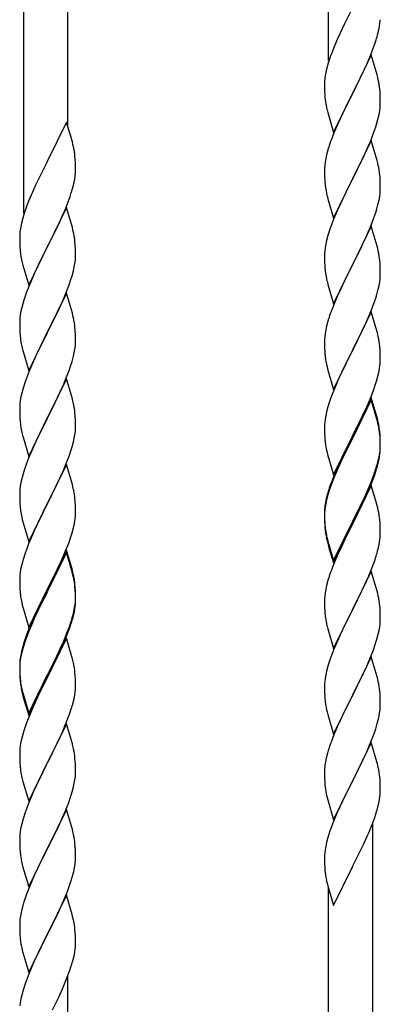
# Model space of a CAD drawing. Units: millimetres. Extents: x 0 to 8280, y 0 to 5795.
# Drawn here: x 1613 to 1751, y 4072 to 4450 of the extents above; entities that cross this region are included whole.
import ezdxf

# ---------------------------------------------------------------- set-up
doc = ezdxf.new("R2010")
doc.units = ezdxf.units.MM
doc.layers.add('YKK_A1', color=4, linetype='Continuous', lineweight=30)

msp = doc.modelspace()

# ---------------------------------------------------------------- linework, layer by layer
at = {"layer": 'YKK_A1'}
for p, q in [((1731.12, 4434.05), (1731.12, 4610.07)), ((1631.12, 4408.38), (1631.12, 4560)), ((1614.12, 4375.46), (1614.12, 4551.48)), ((1739.96, 4453.46), (1737.13, 4447.82)), ((1737.13, 4447.82), (1735.57, 4444.54)), ((1750.7, 4447.1), (1750.89, 4448.41)), ((1735.57, 4444.54), (1734.47, 4442.07)), ((1750.1, 4444.32), (1750.44, 4445.73)), ((1750.44, 4445.73), (1750.7, 4447.1)), ((1734.47, 4442.07), (1733, 4438.55)), ((1748.19, 4438.38), (1748.91, 4440.39)), ((1748.91, 4440.39), (1749.4, 4441.89)), ((1733, 4438.55), (1732.22, 4436.52)), ((1746.99, 4435.34), (1748.19, 4438.38)), ((1731.19, 4433.51), (1730.76, 4432.04)), ((1747.52, 4436.13), (1740.3, 4421.26)), ((1744.8, 4430.38), (1745.91, 4432.83)), ((1745.91, 4432.83), (1746.99, 4435.34)), ((1749.79, 4428.48), (1747.52, 4436.13)), ((1730.27, 4430.13), (1729.98, 4428.75)), ((1730.76, 4432.04), (1730.27, 4430.13)), ((1743.69, 4428.04), (1744.8, 4430.38)), ((1729.63, 4426.14), (1729.58, 4425.33)), ((1729.58, 4425.33), (1729.58, 4424.93)), ((1729.98, 4428.75), (1729.76, 4427.42)), ((1742.18, 4424.98), (1743.69, 4428.04)), ((1750.04, 4427.52), (1749.79, 4428.48)), ((1750.25, 4426.59), (1750.04, 4427.52)), ((1729.58, 4424.93), (1729.6, 4423.07)), ((1729.6, 4423.07), (1729.63, 4422.06)), ((1729.63, 4422.06), (1729.67, 4421.12)), ((1740.3, 4421.26), (1740.47, 4421.59)), ((1740.47, 4421.59), (1742.18, 4424.98)), ((1750.91, 4421.72), (1750.8, 4423.13)), ((1750.97, 4420.47), (1750.91, 4421.72)), ((1729.67, 4421.12), (1729.77, 4419.68)), ((1729.77, 4419.68), (1729.92, 4418.36)), ((1729.92, 4418.36), (1730.07, 4417.37)), ((1733.07, 4406.41), (1740.3, 4421.26)), ((1740.13, 4420.93), (1737.35, 4415.4)), ((1740.3, 4421.26), (1740.13, 4420.93)), ((1751.01, 4418.75), (1750.97, 4420.47)), ((1751, 4416.8), (1751.02, 4417.6)), ((1751.02, 4417.6), (1751.01, 4418.75)), ((1730.56, 4415.01), (1730.81, 4414.05)), ((1730.81, 4414.05), (1733.07, 4406.41)), ((1737.35, 4415.4), (1736.02, 4412.63)), ((1750.53, 4413.32), (1750.77, 4414.68)), ((1750.77, 4414.68), (1750.94, 4415.97)), ((1750.94, 4415.97), (1751, 4416.8)), ((1630.52, 4410.4), (1623.3, 4395.54)), ((1632.79, 4402.76), (1630.52, 4410.4)), ((1735.57, 4411.67), (1733.82, 4407.7)), ((1736.02, 4412.63), (1735.57, 4411.67)), ((1749.25, 4408.52), (1749.7, 4410)), ((1749.7, 4410), (1750.22, 4411.93)), ((1750.22, 4411.93), (1750.53, 4413.32)), ((1733.82, 4407.7), (1732.8, 4405.17)), ((1747.19, 4402.97), (1748.56, 4406.52)), ((1748.56, 4406.52), (1749.25, 4408.52)), ((1633.04, 4401.8), (1632.79, 4402.76)), ((1732.8, 4405.17), (1732.22, 4403.65)), ((1747.52, 4403.25), (1740.3, 4388.4)), ((1746.35, 4400.96), (1747.19, 4402.97)), ((1749.79, 4395.61), (1747.52, 4403.25)), ((1633.25, 4400.86), (1633.04, 4401.8)), ((1730.76, 4399.18), (1730.38, 4397.74)), ((1731.19, 4400.65), (1730.76, 4399.18)), ((1744.8, 4397.52), (1746.35, 4400.96)), ((1622.96, 4394.87), (1620.13, 4389.23)), ((1623.3, 4395.54), (1622.96, 4394.87)), ((1633.91, 4396), (1633.8, 4397.41)), ((1633.97, 4394.75), (1633.91, 4396)), ((1729.82, 4394.99), (1729.66, 4393.69)), ((1730.06, 4396.34), (1729.82, 4394.99)), ((1730.38, 4397.74), (1730.06, 4396.34)), ((1742.18, 4392.11), (1743.69, 4395.17)), ((1743.69, 4395.17), (1744.8, 4397.52)), ((1750.04, 4394.65), (1749.79, 4395.61)), ((1634.01, 4393.02), (1633.97, 4394.75)), ((1634, 4391.08), (1634.02, 4391.88)), ((1634.02, 4391.88), (1634.01, 4393.02)), ((1729.6, 4392.86), (1729.58, 4392.06)), ((1729.58, 4392.06), (1729.6, 4390.2)), ((1729.66, 4393.69), (1729.6, 4392.86)), ((1740.47, 4388.73), (1742.18, 4392.11)), ((1750.25, 4393.71), (1750.04, 4394.65)), ((1620.13, 4389.23), (1618.57, 4385.95)), ((1633.44, 4387.14), (1633.7, 4388.51)), ((1633.7, 4388.51), (1633.89, 4389.82)), ((1729.6, 4390.2), (1729.63, 4389.19)), ((1729.63, 4389.19), (1729.67, 4388.25)), ((1729.67, 4388.25), (1729.75, 4387.09)), ((1733.07, 4373.54), (1740.3, 4388.4)), ((1739.96, 4387.72), (1737.13, 4382.08)), ((1740.3, 4388.4), (1739.96, 4387.72)), ((1740.3, 4388.4), (1740.47, 4388.73)), ((1750.91, 4388.85), (1750.8, 4390.26)), ((1750.97, 4387.6), (1750.91, 4388.85)), ((1751.01, 4385.88), (1750.97, 4387.6)), ((1618.57, 4385.95), (1617.47, 4383.48)), ((1633.1, 4385.73), (1633.44, 4387.14)), ((1729.92, 4385.49), (1730.07, 4384.51)), ((1750.94, 4383.1), (1751, 4383.93)), ((1751, 4383.93), (1751.02, 4384.73)), ((1751.02, 4384.73), (1751.01, 4385.88)), ((1616, 4379.96), (1615.22, 4377.93)), ((1617.47, 4383.48), (1616, 4379.96)), ((1629.99, 4376.75), (1631.19, 4379.79)), ((1631.19, 4379.79), (1631.91, 4381.8)), ((1631.91, 4381.8), (1632.4, 4383.3)), ((1730.56, 4382.14), (1730.87, 4380.94)), ((1730.87, 4380.94), (1733.07, 4373.54)), ((1737.13, 4382.08), (1735.8, 4379.28)), ((1750.22, 4379.06), (1750.53, 4380.45)), ((1750.53, 4380.45), (1750.77, 4381.81)), ((1750.77, 4381.81), (1750.94, 4383.1)), ((1630.52, 4377.54), (1623.3, 4362.67)), ((1628.91, 4374.24), (1629.99, 4376.75)), ((1632.79, 4369.89), (1630.52, 4377.54)), ((1734.47, 4376.34), (1733.2, 4373.32)), ((1735.8, 4379.28), (1734.47, 4376.34)), ((1749.25, 4375.65), (1749.7, 4377.13)), ((1749.7, 4377.13), (1750.22, 4379.06)), ((1613.76, 4373.45), (1613.27, 4371.54)), ((1614.19, 4374.92), (1613.76, 4373.45)), ((1627.8, 4371.79), (1628.91, 4374.24)), ((1733.2, 4373.32), (1732.41, 4371.29)), ((1747.19, 4370.11), (1748.56, 4373.65)), ((1748.56, 4373.65), (1749.25, 4375.65)), ((1612.98, 4370.16), (1612.76, 4368.83)), ((1613.27, 4371.54), (1612.98, 4370.16)), ((1625.18, 4366.39), (1626.69, 4369.45)), ((1626.69, 4369.45), (1627.8, 4371.79)), ((1633.04, 4368.93), (1632.79, 4369.89)), ((1633.25, 4368), (1633.04, 4368.93)), ((1731.68, 4369.27), (1730.9, 4366.79)), ((1732.41, 4371.29), (1731.68, 4369.27)), ((1747.52, 4370.39), (1740.3, 4355.53)), ((1746.35, 4368.09), (1747.19, 4370.11)), ((1749.79, 4362.74), (1747.52, 4370.39)), ((1612.63, 4367.55), (1612.58, 4366.74)), ((1612.58, 4366.74), (1612.58, 4366.34)), ((1612.58, 4366.34), (1612.6, 4364.48)), ((1623.47, 4363), (1625.18, 4366.39)), ((1730.38, 4364.87), (1730.06, 4363.47)), ((1730.9, 4366.79), (1730.38, 4364.87)), ((1744.35, 4363.7), (1745.02, 4365.13)), ((1745.02, 4365.13), (1746.35, 4368.09)), ((1612.6, 4364.48), (1612.63, 4363.47)), ((1612.63, 4363.47), (1612.67, 4362.53)), ((1612.67, 4362.53), (1612.77, 4361.09)), ((1612.77, 4361.09), (1612.92, 4359.77)), ((1616.07, 4347.82), (1623.3, 4362.67)), ((1623.13, 4362.34), (1620.35, 4356.81)), ((1623.3, 4362.67), (1623.13, 4362.34)), ((1623.3, 4362.67), (1623.47, 4363)), ((1633.91, 4363.13), (1633.8, 4364.54)), ((1633.97, 4361.88), (1633.91, 4363.13)), ((1634.01, 4360.16), (1633.97, 4361.88)), ((1729.82, 4362.12), (1729.66, 4360.82)), ((1730.06, 4363.47), (1729.82, 4362.12)), ((1740.47, 4355.86), (1743.25, 4361.4)), ((1743.25, 4361.4), (1744.35, 4363.7)), ((1750.04, 4361.79), (1749.79, 4362.74)), ((1750.25, 4360.85), (1750.04, 4361.79)), ((1612.92, 4359.77), (1613.07, 4358.78)), ((1633.77, 4356.09), (1633.94, 4357.38)), ((1633.94, 4357.38), (1634, 4358.21)), ((1634, 4358.21), (1634.02, 4359.01)), ((1634.02, 4359.01), (1634.01, 4360.16)), ((1729.6, 4359.99), (1729.58, 4359.19)), ((1729.58, 4359.19), (1729.6, 4357.33)), ((1729.66, 4360.82), (1729.6, 4359.99)), ((1729.6, 4357.33), (1729.63, 4356.32)), ((1750.91, 4355.98), (1750.8, 4357.39)), ((1613.56, 4356.42), (1613.81, 4355.46)), ((1613.81, 4355.46), (1616.07, 4347.82)), ((1619.02, 4354.04), (1618.57, 4353.08)), ((1620.35, 4356.81), (1619.02, 4354.04)), ((1632.7, 4351.41), (1633.22, 4353.34)), ((1633.22, 4353.34), (1633.53, 4354.73)), ((1633.53, 4354.73), (1633.77, 4356.09)), ((1729.63, 4356.32), (1729.67, 4355.38)), ((1729.67, 4355.38), (1729.75, 4354.22)), ((1733.07, 4340.67), (1740.3, 4355.53)), ((1740.13, 4355.2), (1737.13, 4349.21)), ((1740.3, 4355.53), (1740.13, 4355.2)), ((1740.3, 4355.53), (1740.47, 4355.86)), ((1750.97, 4354.74), (1750.91, 4355.98)), ((1751.01, 4353.01), (1750.97, 4354.74)), ((1618.57, 4353.08), (1616.82, 4349.11)), ((1631.56, 4347.93), (1632.25, 4349.93)), ((1632.25, 4349.93), (1632.7, 4351.41)), ((1729.92, 4352.63), (1730.07, 4351.64)), ((1750.77, 4348.94), (1750.94, 4350.23)), ((1750.94, 4350.23), (1751, 4351.06)), ((1751, 4351.06), (1751.02, 4351.86)), ((1751.02, 4351.86), (1751.01, 4353.01)), ((1615.8, 4346.58), (1615.22, 4345.06)), ((1616.82, 4349.11), (1615.8, 4346.58)), ((1630.19, 4344.38), (1631.56, 4347.93)), ((1730.56, 4349.27), (1730.81, 4348.32)), ((1730.81, 4348.32), (1730.87, 4348.07)), ((1730.87, 4348.07), (1733.07, 4340.67)), ((1735.8, 4346.41), (1734.47, 4343.47)), ((1737.13, 4349.21), (1735.8, 4346.41)), ((1749.7, 4344.26), (1750.22, 4346.19)), ((1750.22, 4346.19), (1750.53, 4347.59)), ((1750.53, 4347.59), (1750.77, 4348.94)), ((1614.19, 4342.06), (1613.76, 4340.59)), ((1630.52, 4344.66), (1623.3, 4329.81)), ((1627.8, 4338.93), (1629.35, 4342.37)), ((1629.35, 4342.37), (1630.19, 4344.38)), ((1632.79, 4337.02), (1630.52, 4344.66)), ((1734.47, 4343.47), (1733, 4339.94)), ((1748.56, 4340.78), (1749.25, 4342.79)), ((1749.25, 4342.79), (1749.7, 4344.26)), ((1613.38, 4339.15), (1613.06, 4337.75)), ((1613.76, 4340.59), (1613.38, 4339.15)), ((1626.69, 4336.58), (1627.8, 4338.93)), ((1733, 4339.94), (1732.22, 4337.91)), ((1746.35, 4335.22), (1747.6, 4338.25)), ((1747.6, 4338.25), (1748.56, 4340.78)), ((1612.66, 4335.1), (1612.6, 4334.27)), ((1612.82, 4336.4), (1612.66, 4335.1)), ((1613.06, 4337.75), (1612.82, 4336.4)), ((1625.18, 4333.52), (1626.69, 4336.58)), ((1633.04, 4336.06), (1632.79, 4337.02)), ((1633.25, 4335.12), (1633.04, 4336.06)), ((1731.19, 4334.91), (1730.9, 4333.92)), ((1747.52, 4337.51), (1740.3, 4322.66)), ((1745.02, 4332.26), (1746.35, 4335.22)), ((1749.79, 4329.87), (1747.52, 4337.51)), ((1612.6, 4334.27), (1612.58, 4333.47)), ((1612.58, 4333.47), (1612.6, 4331.61)), ((1612.6, 4331.61), (1612.63, 4330.6)), ((1623.47, 4330.14), (1625.18, 4333.52)), ((1633.91, 4330.26), (1633.8, 4331.67)), ((1730.38, 4332), (1730.06, 4330.6)), ((1730.9, 4333.92), (1730.38, 4332)), ((1740.47, 4322.99), (1745.02, 4332.26)), ((1612.63, 4330.6), (1612.67, 4329.66)), ((1612.67, 4329.66), (1612.75, 4328.5)), ((1612.92, 4326.9), (1613.07, 4325.92)), ((1616.07, 4314.95), (1623.3, 4329.81)), ((1622.96, 4329.13), (1620.13, 4323.49)), ((1623.3, 4329.81), (1622.96, 4329.13)), ((1623.3, 4329.81), (1623.47, 4330.14)), ((1633.97, 4329.01), (1633.91, 4330.26)), ((1634.01, 4327.29), (1633.97, 4329.01)), ((1634.02, 4326.14), (1634.01, 4327.29)), ((1729.6, 4327.12), (1729.58, 4326.33)), ((1729.66, 4327.95), (1729.6, 4327.12)), ((1729.82, 4329.25), (1729.66, 4327.95)), ((1730.06, 4330.6), (1729.82, 4329.25)), ((1750.04, 4328.92), (1749.79, 4329.87)), ((1750.25, 4327.98), (1750.04, 4328.92)), ((1613.56, 4323.55), (1613.87, 4322.35)), ((1620.13, 4323.49), (1618.8, 4320.69)), ((1633.53, 4321.86), (1633.77, 4323.22)), ((1633.77, 4323.22), (1633.94, 4324.51)), ((1633.94, 4324.51), (1634, 4325.34)), ((1634, 4325.34), (1634.02, 4326.14)), ((1729.58, 4326.33), (1729.6, 4324.46)), ((1729.6, 4324.46), (1729.63, 4323.45)), ((1729.63, 4323.45), (1729.67, 4322.51)), ((1750.91, 4323.11), (1750.8, 4324.53)), ((1750.97, 4321.87), (1750.91, 4323.11)), ((1613.87, 4322.35), (1616.07, 4314.95)), ((1618.8, 4320.69), (1617.47, 4317.75)), ((1632.7, 4318.54), (1633.22, 4320.47)), ((1633.22, 4320.47), (1633.53, 4321.86)), ((1729.67, 4322.51), (1729.75, 4321.35)), ((1733.07, 4307.8), (1740.3, 4322.66)), ((1740.13, 4322.33), (1738.41, 4318.94)), ((1740.3, 4322.66), (1740.13, 4322.33)), ((1740.3, 4322.66), (1740.47, 4322.99)), ((1751.01, 4320.14), (1750.97, 4321.87)), ((1751.02, 4319), (1751.01, 4320.14)), ((1617.47, 4317.75), (1616.2, 4314.73)), ((1631.56, 4315.06), (1632.25, 4317.06)), ((1632.25, 4317.06), (1632.7, 4318.54)), ((1730.34, 4317.34), (1730.56, 4316.4)), ((1730.56, 4316.4), (1730.87, 4315.2)), ((1738.41, 4318.94), (1736.24, 4314.5)), ((1750.44, 4314.26), (1750.7, 4315.63)), ((1750.7, 4315.63), (1750.89, 4316.94)), ((1751, 4318.2), (1751.02, 4319)), ((1615.41, 4312.7), (1614.68, 4310.68)), ((1616.2, 4314.73), (1615.41, 4312.7)), ((1630.52, 4311.8), (1623.3, 4296.94)), ((1630.19, 4311.52), (1631.56, 4315.06)), ((1632.79, 4304.15), (1630.52, 4311.8)), ((1730.87, 4315.2), (1733.07, 4307.8)), ((1735.13, 4312.09), (1734.47, 4310.6)), ((1736.24, 4314.5), (1735.13, 4312.09)), ((1749.56, 4310.91), (1750.1, 4312.85)), ((1750.1, 4312.85), (1750.44, 4314.26)), ((1613.9, 4308.2), (1613.38, 4306.28)), ((1614.68, 4310.68), (1613.9, 4308.2)), ((1628.02, 4306.54), (1629.35, 4309.5)), ((1629.35, 4309.5), (1630.19, 4311.52)), ((1734.47, 4310.6), (1733, 4307.07)), ((1748.38, 4307.41), (1749.08, 4309.42)), ((1749.08, 4309.42), (1749.56, 4310.91)), ((1613.06, 4304.88), (1612.82, 4303.53)), ((1613.38, 4306.28), (1613.06, 4304.88)), ((1626.25, 4302.81), (1627.35, 4305.11)), ((1627.35, 4305.11), (1628.02, 4306.54)), ((1633.04, 4303.2), (1632.79, 4304.15)), ((1732.41, 4305.55), (1731.68, 4303.53)), ((1733, 4307.07), (1732.41, 4305.55)), ((1747.52, 4304.65), (1740.3, 4289.79)), ((1745.91, 4301.36), (1747.19, 4304.37)), ((1747.19, 4304.37), (1748.38, 4307.41)), ((1749.79, 4297), (1747.52, 4304.65)), ((1612.6, 4301.4), (1612.58, 4300.6)), ((1612.58, 4300.6), (1612.6, 4298.74)), ((1612.66, 4302.23), (1612.6, 4301.4)), ((1612.82, 4303.53), (1612.66, 4302.23)), ((1623.47, 4297.27), (1626.25, 4302.81)), ((1633.25, 4302.26), (1633.04, 4303.2)), ((1730.9, 4301.06), (1730.38, 4299.13)), ((1731.68, 4303.53), (1730.9, 4301.06)), ((1747.52, 4303.73), (1740.3, 4288.88)), ((1744.8, 4298.91), (1745.91, 4301.36)), ((1749.72, 4296.33), (1747.52, 4303.73)), ((1612.6, 4298.74), (1612.63, 4297.73)), ((1612.63, 4297.73), (1612.67, 4296.79)), ((1612.67, 4296.79), (1612.75, 4295.63)), ((1616.07, 4282.08), (1623.3, 4296.94)), ((1623.13, 4296.61), (1620.13, 4290.62)), ((1623.3, 4296.94), (1623.13, 4296.61)), ((1623.3, 4296.94), (1623.47, 4297.27)), ((1633.91, 4297.39), (1633.8, 4298.8)), ((1633.97, 4296.15), (1633.91, 4297.39)), ((1730.06, 4297.73), (1729.82, 4296.38)), ((1730.38, 4299.13), (1730.06, 4297.73)), ((1742.18, 4293.51), (1744.13, 4297.49)), ((1744.13, 4297.49), (1744.8, 4298.91)), ((1750.04, 4296.05), (1749.79, 4297)), ((1612.92, 4294.04), (1613.07, 4293.05)), ((1634.01, 4294.42), (1633.97, 4296.15)), ((1634, 4292.47), (1634.02, 4293.27)), ((1634.02, 4293.27), (1634.01, 4294.42)), ((1729.6, 4294.25), (1729.58, 4293.45)), ((1729.58, 4293.45), (1729.6, 4291.59)), ((1729.66, 4295.08), (1729.6, 4294.25)), ((1729.82, 4296.38), (1729.66, 4295.08)), ((1740.47, 4290.12), (1742.18, 4293.51)), ((1749.91, 4295.61), (1749.72, 4296.33)), ((1750.25, 4294.19), (1749.91, 4295.61)), ((1750.25, 4295.11), (1750.04, 4296.05)), ((1613.56, 4290.68), (1613.81, 4289.73)), ((1613.81, 4289.73), (1613.87, 4289.48)), ((1613.87, 4289.48), (1616.07, 4282.08)), ((1620.13, 4290.62), (1618.8, 4287.82)), ((1633.53, 4289), (1633.77, 4290.35)), ((1633.77, 4290.35), (1633.94, 4291.64)), ((1633.94, 4291.64), (1634, 4292.47)), ((1729.6, 4291.59), (1729.63, 4290.58)), ((1729.63, 4290.58), (1729.67, 4289.64)), ((1729.67, 4289.64), (1729.75, 4288.48)), ((1733.07, 4274.93), (1740.3, 4289.79)), ((1739.96, 4289.12), (1736.69, 4282.56)), ((1740.3, 4289.79), (1739.96, 4289.12)), ((1740.3, 4289.79), (1740.47, 4290.12)), ((1750.91, 4290.24), (1750.8, 4291.66)), ((1750.91, 4289.33), (1750.8, 4290.74)), ((1750.97, 4289), (1750.91, 4290.24)), ((1750.97, 4288.08), (1750.91, 4289.33)), ((1618.8, 4287.82), (1617.47, 4284.88)), ((1632.25, 4284.2), (1632.7, 4285.67)), ((1632.7, 4285.67), (1633.22, 4287.6)), ((1633.22, 4287.6), (1633.53, 4289)), ((1739.96, 4288.2), (1737.35, 4283.01)), ((1740.3, 4288.88), (1739.96, 4288.2)), ((1750.94, 4284.5), (1751, 4285.33)), ((1751.01, 4287.27), (1750.97, 4289)), ((1751.01, 4286.35), (1750.97, 4288.08)), ((1751, 4285.33), (1751.02, 4286.13)), ((1751.02, 4286.13), (1751.01, 4287.27)), ((1751.02, 4285.21), (1751.01, 4286.35)), ((1617.47, 4284.88), (1616, 4281.35)), ((1630.6, 4279.66), (1631.56, 4282.19)), ((1631.56, 4282.19), (1632.25, 4284.2)), ((1730.34, 4284.48), (1730.56, 4283.54)), ((1730.56, 4283.54), (1730.87, 4282.34)), ((1730.87, 4282.34), (1731.24, 4281.07)), ((1736.69, 4282.56), (1735.57, 4280.19)), ((1737.35, 4283.01), (1736.02, 4280.24)), ((1750.22, 4280.45), (1750.53, 4281.85)), ((1750.44, 4280.47), (1750.7, 4281.84)), ((1750.53, 4281.85), (1750.77, 4283.2)), ((1750.7, 4281.84), (1750.89, 4283.15)), ((1750.77, 4283.2), (1750.94, 4284.5)), ((1751, 4284.41), (1751.02, 4285.21)), ((1616, 4281.35), (1615.22, 4279.32)), ((1630.52, 4278.92), (1623.3, 4264.07)), ((1629.35, 4276.63), (1630.6, 4279.66)), ((1632.79, 4271.28), (1630.52, 4278.92)), ((1731.24, 4281.07), (1733.07, 4274.93)), ((1734.47, 4277.73), (1733, 4274.2)), ((1735.57, 4280.19), (1734.47, 4277.73)), ((1735.57, 4279.28), (1734.47, 4276.82)), ((1736.02, 4280.24), (1735.57, 4279.28)), ((1749.08, 4276.55), (1749.56, 4278.04)), ((1750.1, 4279.06), (1750.44, 4280.47)), ((1613.9, 4275.33), (1613.38, 4273.41)), ((1614.19, 4276.32), (1613.9, 4275.33)), ((1628.02, 4273.67), (1629.35, 4276.63)), ((1733, 4274.2), (1732.22, 4272.17)), ((1734.47, 4276.82), (1733.2, 4273.79)), ((1747.6, 4272.51), (1748.56, 4275.04)), ((1747.6, 4271.6), (1748.74, 4274.63)), ((1748.56, 4275.04), (1749.08, 4276.55)), ((1748.74, 4274.63), (1749.4, 4276.63)), ((1612.82, 4270.66), (1612.66, 4269.36)), ((1613.06, 4272.01), (1612.82, 4270.66)), ((1613.38, 4273.41), (1613.06, 4272.01)), ((1623.47, 4264.4), (1628.02, 4273.67)), ((1633.04, 4270.33), (1632.79, 4271.28)), ((1633.25, 4269.39), (1633.04, 4270.33)), ((1732.41, 4271.77), (1731.68, 4269.75)), ((1733.2, 4273.79), (1732.41, 4271.77)), ((1747.52, 4270.86), (1740.3, 4256)), ((1746.35, 4269.48), (1747.6, 4272.51)), ((1746.56, 4269.07), (1747.6, 4271.6)), ((1749.65, 4263.71), (1747.52, 4270.86)), ((1612.6, 4268.53), (1612.58, 4267.74)), ((1612.58, 4267.74), (1612.6, 4265.87)), ((1612.66, 4269.36), (1612.6, 4268.53)), ((1730.76, 4267.7), (1730.27, 4265.79)), ((1730.9, 4267.27), (1730.38, 4265.34)), ((1731.19, 4269.17), (1730.76, 4267.7)), ((1731.68, 4269.75), (1730.9, 4267.27)), ((1743.69, 4263.69), (1745.02, 4266.52)), ((1744.58, 4264.65), (1746.13, 4268.07)), ((1745.02, 4266.52), (1746.35, 4269.48)), ((1746.13, 4268.07), (1746.56, 4269.07)), ((1612.6, 4265.87), (1612.63, 4264.86)), ((1612.63, 4264.86), (1612.67, 4263.92)), ((1612.67, 4263.92), (1612.75, 4262.76)), ((1616.07, 4249.21), (1623.3, 4264.07)), ((1623.13, 4263.74), (1621.41, 4260.35)), ((1623.3, 4264.07), (1623.13, 4263.74)), ((1623.3, 4264.07), (1623.47, 4264.4)), ((1633.91, 4264.52), (1633.8, 4265.94)), ((1633.97, 4263.28), (1633.91, 4264.52)), ((1634.01, 4261.55), (1633.97, 4263.28)), ((1729.82, 4262.59), (1729.66, 4261.3)), ((1729.98, 4264.41), (1729.76, 4263.07)), ((1730.06, 4263.95), (1729.82, 4262.59)), ((1730.27, 4265.79), (1729.98, 4264.41)), ((1730.38, 4265.34), (1730.06, 4263.95)), ((1740.47, 4257.25), (1743.69, 4263.69)), ((1742.18, 4259.72), (1743.69, 4262.78)), ((1743.69, 4262.78), (1744.58, 4264.65)), ((1749.72, 4263.46), (1749.65, 4263.71)), ((1750.04, 4262.26), (1749.72, 4263.46)), ((1621.41, 4260.35), (1619.24, 4255.91)), ((1634, 4259.61), (1634.02, 4260.41)), ((1634.02, 4260.41), (1634.01, 4261.55)), ((1729.63, 4261.8), (1729.58, 4260.98)), ((1729.58, 4260.98), (1729.58, 4260.59)), ((1729.58, 4260.59), (1729.6, 4258.73)), ((1729.6, 4260.47), (1729.58, 4259.67)), ((1729.58, 4259.67), (1729.6, 4257.81)), ((1729.66, 4261.3), (1729.6, 4260.47)), ((1740.47, 4256.33), (1742.18, 4259.72)), ((1750.25, 4261.32), (1750.04, 4262.26)), ((1613.34, 4258.75), (1613.56, 4257.81)), ((1613.56, 4257.81), (1613.87, 4256.61)), ((1613.87, 4256.61), (1616.07, 4249.21)), ((1619.24, 4255.91), (1618.13, 4253.5)), ((1633.1, 4254.26), (1633.44, 4255.67)), ((1633.44, 4255.67), (1633.7, 4257.04)), ((1633.7, 4257.04), (1633.89, 4258.35)), ((1729.6, 4258.73), (1729.63, 4257.72)), ((1729.6, 4257.81), (1729.63, 4256.8)), ((1729.63, 4257.72), (1729.67, 4256.78)), ((1729.63, 4256.8), (1729.67, 4255.86)), ((1729.67, 4256.78), (1729.75, 4255.61)), ((1729.67, 4255.86), (1729.75, 4254.69)), ((1733.07, 4242.06), (1740.3, 4256.92)), ((1733.07, 4241.15), (1740.3, 4256)), ((1740.13, 4255.67), (1737.35, 4250.14)), ((1740.3, 4256), (1740.13, 4255.67)), ((1740.3, 4256.92), (1740.47, 4257.25)), ((1740.3, 4256), (1740.47, 4256.33)), ((1750.91, 4256.46), (1750.8, 4257.87)), ((1750.97, 4255.21), (1750.91, 4256.46)), ((1751.01, 4253.48), (1750.97, 4255.21)), ((1617.47, 4252.01), (1616, 4248.48)), ((1618.13, 4253.5), (1617.47, 4252.01)), ((1632.08, 4250.83), (1632.56, 4252.32)), ((1632.56, 4252.32), (1633.1, 4254.26)), ((1729.92, 4254.02), (1730.07, 4253.03)), ((1751, 4251.54), (1751.02, 4252.34)), ((1751.02, 4252.34), (1751.01, 4253.48)), ((1616, 4248.48), (1615.41, 4246.96)), ((1630.19, 4245.78), (1631.38, 4248.82)), ((1631.38, 4248.82), (1632.08, 4250.83)), ((1730.29, 4250.93), (1730.56, 4249.75)), ((1730.56, 4250.67), (1730.87, 4249.47)), ((1730.56, 4249.75), (1730.81, 4248.79)), ((1730.81, 4248.79), (1731.31, 4247.02)), ((1730.87, 4249.47), (1733.07, 4242.06)), ((1737.35, 4250.14), (1735.8, 4246.89)), ((1750.1, 4246.19), (1750.44, 4247.6)), ((1750.44, 4247.6), (1750.7, 4248.97)), ((1750.7, 4248.97), (1750.89, 4250.28)), ((1614.68, 4244.94), (1613.9, 4242.47)), ((1615.41, 4246.96), (1614.68, 4244.94)), ((1630.52, 4246.06), (1623.3, 4231.2)), ((1630.52, 4245.14), (1623.3, 4230.29)), ((1628.91, 4242.77), (1630.19, 4245.78)), ((1632.79, 4238.41), (1630.52, 4246.06)), ((1632.72, 4237.74), (1630.52, 4245.14)), ((1731.31, 4247.02), (1733.07, 4241.15)), ((1734.47, 4243.94), (1732.8, 4239.91)), ((1735.8, 4246.89), (1734.47, 4243.94)), ((1748.74, 4241.76), (1749.4, 4243.76)), ((1613.38, 4240.54), (1613.06, 4239.14)), ((1613.9, 4242.47), (1613.38, 4240.54)), ((1627.13, 4238.9), (1627.8, 4240.32)), ((1627.8, 4240.32), (1628.91, 4242.77)), ((1747.6, 4238.73), (1748.74, 4241.76)), ((1612.66, 4236.49), (1612.6, 4235.66)), ((1612.82, 4237.79), (1612.66, 4236.49)), ((1613.06, 4239.14), (1612.82, 4237.79)), ((1625.18, 4234.92), (1627.13, 4238.9)), ((1632.91, 4237.02), (1632.72, 4237.74)), ((1633.04, 4237.46), (1632.79, 4238.41)), ((1633.25, 4235.6), (1632.91, 4237.02)), ((1633.25, 4236.52), (1633.04, 4237.46)), ((1732.8, 4239.91), (1732.22, 4238.39)), ((1747.52, 4238), (1740.3, 4223.13)), ((1746.13, 4235.2), (1746.56, 4236.2)), ((1746.56, 4236.2), (1747.6, 4238.73)), ((1749.79, 4230.35), (1747.52, 4238)), ((1612.6, 4235.66), (1612.58, 4234.86)), ((1612.58, 4234.86), (1612.6, 4233)), ((1612.6, 4233), (1612.63, 4231.99)), ((1623.47, 4231.53), (1625.18, 4234.92)), ((1633.91, 4231.65), (1633.8, 4233.07)), ((1730.38, 4232.47), (1730.06, 4231.08)), ((1730.9, 4234.4), (1730.38, 4232.47)), ((1731.19, 4235.38), (1730.9, 4234.4)), ((1744.58, 4231.78), (1746.13, 4235.2)), ((1612.63, 4231.99), (1612.67, 4231.05)), ((1612.67, 4231.05), (1612.75, 4229.89)), ((1616.07, 4216.34), (1623.3, 4231.2)), ((1622.96, 4230.53), (1619.69, 4223.97)), ((1622.96, 4229.61), (1620.35, 4224.42)), ((1623.3, 4231.2), (1622.96, 4230.53)), ((1623.3, 4230.29), (1622.96, 4229.61)), ((1623.3, 4231.2), (1623.47, 4231.53)), ((1633.91, 4230.74), (1633.8, 4232.15)), ((1633.97, 4230.41), (1633.91, 4231.65)), ((1633.97, 4229.49), (1633.91, 4230.74)), ((1634.01, 4228.68), (1633.97, 4230.41)), ((1634.01, 4227.76), (1633.97, 4229.49)), ((1634.02, 4227.54), (1634.01, 4228.68)), ((1729.82, 4229.72), (1729.66, 4228.43)), ((1730.06, 4231.08), (1729.82, 4229.72)), ((1742.18, 4226.85), (1743.69, 4229.91)), ((1743.69, 4229.91), (1744.58, 4231.78)), ((1750.04, 4229.4), (1749.79, 4230.35)), ((1750.25, 4228.46), (1750.04, 4229.4)), ((1613.34, 4225.89), (1613.56, 4224.95)), ((1613.56, 4224.95), (1613.87, 4223.75)), ((1633.77, 4224.61), (1633.94, 4225.91)), ((1633.94, 4225.91), (1634, 4226.74)), ((1634, 4226.74), (1634.02, 4227.54)), ((1634, 4225.82), (1634.02, 4226.62)), ((1634.02, 4226.62), (1634.01, 4227.76)), ((1729.6, 4227.6), (1729.58, 4226.8)), ((1729.58, 4226.8), (1729.6, 4224.94)), ((1729.66, 4228.43), (1729.6, 4227.6)), ((1729.6, 4224.94), (1729.63, 4223.93)), ((1740.47, 4223.46), (1742.18, 4226.85)), ((1750.91, 4223.59), (1750.8, 4225)), ((1613.87, 4223.75), (1614.24, 4222.48)), ((1614.24, 4222.48), (1616.07, 4216.34)), ((1618.57, 4221.6), (1617.47, 4219.14)), ((1619.69, 4223.97), (1618.57, 4221.6)), ((1619.02, 4221.65), (1618.57, 4220.69)), ((1620.35, 4224.42), (1619.02, 4221.65)), ((1633.1, 4220.47), (1633.44, 4221.88)), ((1633.22, 4221.86), (1633.53, 4223.26)), ((1633.44, 4221.88), (1633.7, 4223.25)), ((1633.53, 4223.26), (1633.77, 4224.61)), ((1633.7, 4223.25), (1633.89, 4224.56)), ((1729.63, 4223.93), (1729.67, 4222.99)), ((1729.67, 4222.99), (1729.75, 4221.82)), ((1733.07, 4208.27), (1740.3, 4223.13)), ((1739.78, 4222.11), (1737.13, 4216.82)), ((1740.3, 4223.13), (1739.78, 4222.11)), ((1740.3, 4223.13), (1740.47, 4223.46)), ((1750.97, 4222.34), (1750.91, 4223.59)), ((1751.01, 4220.62), (1750.97, 4222.34)), ((1617.47, 4219.14), (1616, 4215.61)), ((1617.47, 4218.23), (1616.2, 4215.2)), ((1618.57, 4220.69), (1617.47, 4218.23)), ((1631.56, 4216.45), (1632.08, 4217.96)), ((1631.74, 4216.04), (1632.4, 4218.04)), ((1632.08, 4217.96), (1632.56, 4219.45)), ((1729.92, 4220.23), (1730.07, 4219.24)), ((1750.77, 4216.55), (1750.94, 4217.84)), ((1750.94, 4217.84), (1751, 4218.67)), ((1751, 4218.67), (1751.02, 4219.47)), ((1751.02, 4219.47), (1751.01, 4220.62)), ((1616, 4215.61), (1615.22, 4213.58)), ((1616.2, 4215.2), (1615.41, 4213.18)), ((1629.35, 4210.89), (1630.6, 4213.92)), ((1630.6, 4213.92), (1631.56, 4216.45)), ((1630.6, 4213.01), (1631.74, 4216.04)), ((1730.56, 4216.88), (1730.81, 4215.92)), ((1730.81, 4215.92), (1733.07, 4208.27)), ((1736.02, 4214.5), (1734.91, 4212.07)), ((1737.13, 4216.82), (1736.02, 4214.5)), ((1749.7, 4211.87), (1750.22, 4213.8)), ((1750.22, 4213.8), (1750.53, 4215.19)), ((1750.53, 4215.19), (1750.77, 4216.55)), ((1614.19, 4210.58), (1613.76, 4209.11)), ((1614.68, 4211.16), (1613.9, 4208.68)), ((1615.41, 4213.18), (1614.68, 4211.16)), ((1630.52, 4212.27), (1623.3, 4197.41)), ((1628.02, 4207.93), (1629.35, 4210.89)), ((1629.13, 4209.48), (1629.56, 4210.48)), ((1629.56, 4210.48), (1630.6, 4213.01)), ((1632.65, 4205.12), (1630.52, 4212.27)), ((1734.91, 4212.07), (1733.2, 4208.06)), ((1748.38, 4207.88), (1749.08, 4209.89)), ((1749.08, 4209.89), (1749.7, 4211.87)), ((1613.27, 4207.2), (1612.98, 4205.82)), ((1613.38, 4206.75), (1613.06, 4205.36)), ((1613.76, 4209.11), (1613.27, 4207.2)), ((1613.9, 4208.68), (1613.38, 4206.75)), ((1626.69, 4205.1), (1628.02, 4207.93)), ((1626.69, 4204.19), (1627.58, 4206.06)), ((1627.58, 4206.06), (1629.13, 4209.48)), ((1732.41, 4206.03), (1731.68, 4204.01)), ((1733.2, 4208.06), (1732.41, 4206.03)), ((1746.99, 4204.34), (1748.38, 4207.88)), ((1612.63, 4203.21), (1612.58, 4202.39)), ((1612.58, 4202.39), (1612.58, 4202)), ((1612.66, 4202.71), (1612.6, 4201.88)), ((1612.82, 4204), (1612.66, 4202.71)), ((1612.98, 4205.82), (1612.76, 4204.48)), ((1613.06, 4205.36), (1612.82, 4204)), ((1623.47, 4198.66), (1626.69, 4205.1)), ((1625.18, 4201.13), (1626.69, 4204.19)), ((1632.72, 4204.87), (1632.65, 4205.12)), ((1633.04, 4203.67), (1632.72, 4204.87)), ((1633.25, 4202.73), (1633.04, 4203.67)), ((1731.68, 4204.01), (1730.9, 4201.53)), ((1747.52, 4205.12), (1740.3, 4190.27)), ((1745.91, 4201.83), (1746.99, 4204.34)), ((1749.79, 4197.48), (1747.52, 4205.12)), ((1612.58, 4202), (1612.6, 4200.14)), ((1612.6, 4201.88), (1612.58, 4201.08)), ((1612.58, 4201.08), (1612.6, 4199.22)), ((1612.6, 4200.14), (1612.63, 4199.13)), ((1612.6, 4199.22), (1612.63, 4198.21)), ((1612.63, 4199.13), (1612.67, 4198.19)), ((1623.3, 4198.33), (1623.47, 4198.66)), ((1623.47, 4197.74), (1625.18, 4201.13)), ((1633.91, 4197.87), (1633.8, 4199.28)), ((1730.38, 4199.61), (1730.06, 4198.21)), ((1730.9, 4201.53), (1730.38, 4199.61)), ((1740.47, 4190.6), (1744.58, 4198.91)), ((1744.58, 4198.91), (1745.91, 4201.83)), ((1612.63, 4198.21), (1612.67, 4197.27)), ((1612.67, 4198.19), (1612.75, 4197.02)), ((1612.67, 4197.27), (1612.75, 4196.1)), ((1612.92, 4195.43), (1613.07, 4194.44)), ((1616.07, 4183.47), (1623.3, 4198.33)), ((1616.07, 4182.56), (1623.3, 4197.41)), ((1623.13, 4197.08), (1620.35, 4191.55)), ((1623.3, 4197.41), (1623.13, 4197.08)), ((1623.3, 4197.41), (1623.47, 4197.74)), ((1633.97, 4196.62), (1633.91, 4197.87)), ((1634.01, 4194.89), (1633.97, 4196.62)), ((1634.02, 4193.75), (1634.01, 4194.89)), ((1729.6, 4194.74), (1729.58, 4193.94)), ((1729.66, 4195.56), (1729.6, 4194.74)), ((1729.82, 4196.86), (1729.66, 4195.56)), ((1730.06, 4198.21), (1729.82, 4196.86)), ((1750.04, 4196.52), (1749.79, 4197.48)), ((1750.25, 4195.58), (1750.04, 4196.52)), ((1613.29, 4192.34), (1613.56, 4191.16)), ((1613.56, 4192.08), (1613.87, 4190.88)), ((1613.56, 4191.16), (1613.81, 4190.2)), ((1613.87, 4190.88), (1616.07, 4183.47)), ((1620.35, 4191.55), (1618.8, 4188.3)), ((1633.7, 4190.38), (1633.89, 4191.69)), ((1634, 4192.95), (1634.02, 4193.75)), ((1729.58, 4193.94), (1729.6, 4192.07)), ((1729.6, 4192.07), (1729.63, 4191.06)), ((1729.63, 4191.06), (1729.67, 4190.12)), ((1750.91, 4190.72), (1750.8, 4192.13)), ((1613.81, 4190.2), (1614.31, 4188.43)), ((1614.31, 4188.43), (1616.07, 4182.56)), ((1618.8, 4188.3), (1617.47, 4185.35)), ((1633.1, 4187.6), (1633.44, 4189.01)), ((1633.44, 4189.01), (1633.7, 4190.38)), ((1729.67, 4190.12), (1729.75, 4188.96)), ((1733.07, 4175.41), (1740.3, 4190.27)), ((1739.96, 4189.6), (1737.35, 4184.4)), ((1740.3, 4190.27), (1739.96, 4189.6)), ((1740.3, 4190.27), (1740.47, 4190.6)), ((1750.97, 4189.47), (1750.91, 4190.72)), ((1751.01, 4187.75), (1750.97, 4189.47)), ((1751.02, 4186.6), (1751.01, 4187.75)), ((1617.47, 4185.35), (1615.8, 4181.32)), ((1631.74, 4183.17), (1632.4, 4185.17)), ((1730.29, 4185.19), (1730.56, 4184.01)), ((1730.56, 4184.01), (1730.81, 4183.05)), ((1737.35, 4184.4), (1736.24, 4182.1)), ((1750.62, 4182.78), (1750.84, 4184.11)), ((1615.8, 4181.32), (1615.22, 4179.8)), ((1629.56, 4177.61), (1630.6, 4180.14)), ((1630.6, 4180.14), (1631.74, 4183.17)), ((1730.81, 4183.05), (1733.07, 4175.41)), ((1735.57, 4180.67), (1734.47, 4178.21)), ((1736.24, 4182.1), (1735.57, 4180.67)), ((1749.25, 4177.52), (1749.84, 4179.49)), ((1749.84, 4179.49), (1750.22, 4180.93)), ((1613.9, 4175.81), (1613.38, 4173.88)), ((1614.19, 4176.79), (1613.9, 4175.81)), ((1630.52, 4179.41), (1623.3, 4164.54)), ((1627.58, 4173.19), (1629.13, 4176.61)), ((1629.13, 4176.61), (1629.56, 4177.61)), ((1632.79, 4171.76), (1630.52, 4179.41)), ((1734.47, 4178.21), (1732.8, 4174.17)), ((1748, 4174), (1748.74, 4176.02)), ((1748.74, 4176.02), (1749.25, 4177.52)), ((1613.06, 4172.49), (1612.82, 4171.13)), ((1613.38, 4173.88), (1613.06, 4172.49)), ((1626.69, 4171.32), (1627.58, 4173.19)), ((1732.8, 4174.17), (1732.22, 4172.65)), ((1747.52, 4172.26), (1740.3, 4157.4)), ((1746.78, 4170.97), (1748, 4174)), ((1749.72, 4164.86), (1747.52, 4172.26)), ((1612.6, 4169.01), (1612.58, 4168.21)), ((1612.58, 4168.21), (1612.6, 4166.35)), ((1612.66, 4169.84), (1612.6, 4169.01)), ((1612.82, 4171.13), (1612.66, 4169.84)), ((1623.47, 4164.87), (1625.18, 4168.26)), ((1625.18, 4168.26), (1626.69, 4171.32)), ((1633.04, 4170.81), (1632.79, 4171.76)), ((1633.25, 4169.87), (1633.04, 4170.81)), ((1730.76, 4168.18), (1730.27, 4166.27)), ((1731.19, 4169.65), (1730.76, 4168.18)), ((1744.58, 4166.04), (1745.91, 4168.96)), ((1745.91, 4168.96), (1746.78, 4170.97)), ((1612.6, 4166.35), (1612.63, 4165.34)), ((1612.63, 4165.34), (1612.67, 4164.4)), ((1612.67, 4164.4), (1612.75, 4163.23)), ((1616.07, 4149.68), (1623.3, 4164.54)), ((1623.3, 4164.54), (1622.78, 4163.52)), ((1623.3, 4164.54), (1623.47, 4164.87)), ((1633.91, 4165), (1633.8, 4166.41)), ((1633.97, 4163.75), (1633.91, 4165)), ((1729.98, 4164.88), (1729.76, 4163.55)), ((1730.27, 4166.27), (1729.98, 4164.88)), ((1742.39, 4161.53), (1743.91, 4164.63)), ((1743.91, 4164.63), (1744.58, 4166.04)), ((1749.91, 4164.13), (1749.72, 4164.86)), ((1612.92, 4161.64), (1613.07, 4160.65)), ((1622.78, 4163.52), (1620.13, 4158.23)), ((1634.01, 4162.03), (1633.97, 4163.75)), ((1634, 4160.08), (1634.02, 4160.88)), ((1634.02, 4160.88), (1634.01, 4162.03)), ((1729.63, 4162.27), (1729.58, 4161.46)), ((1729.58, 4161.46), (1729.58, 4161.06)), ((1729.58, 4161.06), (1729.6, 4159.2)), ((1740.47, 4157.73), (1742.39, 4161.53)), ((1750.25, 4162.72), (1749.91, 4164.13)), ((1613.56, 4158.29), (1613.81, 4157.33)), ((1613.81, 4157.33), (1616.07, 4149.68)), ((1620.13, 4158.23), (1619.02, 4155.91)), ((1633.53, 4156.6), (1633.77, 4157.96)), ((1633.77, 4157.96), (1633.94, 4159.25)), ((1633.94, 4159.25), (1634, 4160.08)), ((1729.6, 4159.2), (1729.63, 4158.19)), ((1729.63, 4158.19), (1729.67, 4157.25)), ((1729.67, 4157.25), (1729.77, 4155.81)), ((1733.07, 4142.54), (1740.3, 4157.4)), ((1740.13, 4157.07), (1737.78, 4152.41)), ((1740.3, 4157.4), (1740.13, 4157.07)), ((1740.3, 4157.4), (1740.47, 4157.73)), ((1750.91, 4157.85), (1750.8, 4159.26)), ((1750.97, 4156.61), (1750.91, 4157.85)), ((1617.91, 4153.48), (1616.2, 4149.47)), ((1619.02, 4155.91), (1617.91, 4153.48)), ((1632.08, 4151.3), (1632.7, 4153.28)), ((1632.7, 4153.28), (1633.22, 4155.21)), ((1633.22, 4155.21), (1633.53, 4156.6)), ((1729.77, 4155.81), (1729.92, 4154.5)), ((1729.92, 4154.5), (1730.07, 4153.51)), ((1730.07, 4153.51), (1730.24, 4152.55)), ((1751.01, 4154.88), (1750.97, 4156.61)), ((1751, 4152.93), (1751.02, 4153.73)), ((1751.02, 4153.73), (1751.01, 4154.88)), ((1616.2, 4149.47), (1615.41, 4147.44)), ((1629.99, 4145.75), (1631.38, 4149.29)), ((1631.38, 4149.29), (1632.08, 4151.3)), ((1730.24, 4152.55), (1730.34, 4152.08)), ((1730.34, 4152.08), (1730.56, 4151.14)), ((1730.56, 4151.14), (1730.81, 4150.19)), ((1730.81, 4150.19), (1733.07, 4142.54)), ((1737.78, 4152.41), (1736.02, 4148.76)), ((1750.44, 4149), (1750.7, 4150.36)), ((1750.7, 4150.36), (1750.89, 4151.68)), ((1615.41, 4147.44), (1614.68, 4145.42)), ((1630.52, 4146.53), (1623.3, 4131.68)), ((1628.91, 4143.24), (1629.99, 4145.75)), ((1632.79, 4138.89), (1630.52, 4146.53)), ((1735.57, 4147.8), (1734.47, 4145.34)), ((1736.02, 4148.76), (1735.57, 4147.8)), ((1750.1, 4147.58), (1750.44, 4149)), ((1613.9, 4142.94), (1613.38, 4141.02)), ((1614.68, 4145.42), (1613.9, 4142.94)), ((1627.58, 4140.32), (1628.91, 4143.24)), ((1733.2, 4142.32), (1732.41, 4140.29)), ((1734.47, 4145.34), (1733.2, 4142.32)), ((1747.6, 4140.12), (1748.74, 4143.15)), ((1748.74, 4143.15), (1749.4, 4145.15)), ((1612.82, 4138.27), (1612.66, 4136.97)), ((1613.06, 4139.62), (1612.82, 4138.27)), ((1613.38, 4141.02), (1613.06, 4139.62)), ((1623.47, 4132.01), (1627.58, 4140.32)), ((1633.04, 4137.93), (1632.79, 4138.89)), ((1633.25, 4136.99), (1633.04, 4137.93)), ((1731.68, 4138.27), (1730.9, 4135.79)), ((1732.41, 4140.29), (1731.68, 4138.27)), ((1746.56, 4137.59), (1747.6, 4140.12)), ((1748.12, 3963.32), (1748.12, 4140.99)), ((1612.6, 4136.15), (1612.58, 4135.35)), ((1612.58, 4135.35), (1612.6, 4133.48)), ((1612.66, 4136.97), (1612.6, 4136.15)), ((1730.9, 4135.79), (1730.38, 4133.87)), ((1744.58, 4133.17), (1746.13, 4136.59)), ((1746.13, 4136.59), (1746.56, 4137.59)), ((1612.6, 4133.48), (1612.63, 4132.47)), ((1612.63, 4132.47), (1612.67, 4131.53)), ((1612.67, 4131.53), (1612.75, 4130.37)), ((1616.07, 4116.82), (1623.3, 4131.68)), ((1622.96, 4131.01), (1620.35, 4125.81)), ((1623.3, 4131.68), (1622.96, 4131.01)), ((1623.3, 4131.68), (1623.47, 4132.01)), ((1633.91, 4132.13), (1633.8, 4133.54)), ((1633.97, 4130.88), (1633.91, 4132.13)), ((1634.01, 4129.16), (1633.97, 4130.88)), ((1729.82, 4131.12), (1729.66, 4129.82)), ((1730.06, 4132.47), (1729.82, 4131.12)), ((1730.38, 4133.87), (1730.06, 4132.47)), ((1742.18, 4128.24), (1743.69, 4131.3)), ((1743.69, 4131.3), (1744.58, 4133.17)), ((1613.29, 4126.6), (1613.56, 4125.42)), ((1634.02, 4128.01), (1634.01, 4129.16)), ((1729.6, 4128.99), (1729.58, 4128.19)), ((1729.58, 4128.19), (1729.6, 4126.33)), ((1729.66, 4129.82), (1729.6, 4128.99)), ((1740.47, 4124.86), (1742.18, 4128.24)), ((1613.56, 4125.42), (1613.81, 4124.46)), ((1613.81, 4124.46), (1616.07, 4116.82)), ((1619.24, 4123.51), (1618.57, 4122.08)), ((1620.35, 4125.81), (1619.24, 4123.51)), ((1633.62, 4124.19), (1633.84, 4125.52)), ((1729.6, 4126.33), (1729.63, 4125.32)), ((1729.63, 4125.32), (1729.67, 4124.38)), ((1729.67, 4124.38), (1729.77, 4122.94)), ((1729.77, 4122.94), (1729.92, 4121.62)), ((1733.07, 4109.67), (1740.3, 4124.53)), ((1740.3, 4124.53), (1740.13, 4124.2)), ((1740.3, 4124.53), (1740.47, 4124.86)), ((1617.47, 4119.62), (1615.8, 4115.58)), ((1618.57, 4122.08), (1617.47, 4119.62)), ((1632.25, 4118.93), (1632.84, 4120.9)), ((1632.84, 4120.9), (1633.22, 4122.34)), ((1730.29, 4119.45), (1730.56, 4118.27)), ((1615.8, 4115.58), (1615.22, 4114.06)), ((1629.78, 4112.38), (1631, 4115.41)), ((1631, 4115.41), (1631.74, 4117.43)), ((1631.74, 4117.43), (1632.25, 4118.93)), ((1730.56, 4118.27), (1730.81, 4117.31)), ((1730.81, 4117.31), (1733.07, 4109.67)), ((1731.12, 3954.81), (1731.12, 4116.25)), ((1630.52, 4113.67), (1623.3, 4098.81)), ((1628.91, 4110.37), (1629.78, 4112.38)), ((1632.72, 4106.27), (1630.52, 4113.67)), ((1613.27, 4107.68), (1612.98, 4106.29)), ((1613.76, 4109.59), (1613.27, 4107.68)), ((1614.19, 4111.06), (1613.76, 4109.59)), ((1627.58, 4107.45), (1628.91, 4110.37)), ((1612.98, 4106.29), (1612.76, 4104.96)), ((1625.39, 4102.94), (1626.91, 4106.04)), ((1626.91, 4106.04), (1627.58, 4107.45)), ((1632.91, 4105.54), (1632.72, 4106.27)), ((1633.25, 4104.13), (1632.91, 4105.54)), ((1612.63, 4103.68), (1612.58, 4102.87)), ((1612.58, 4102.87), (1612.58, 4102.47)), ((1612.58, 4102.47), (1612.6, 4100.61)), ((1612.6, 4100.61), (1612.63, 4099.6)), ((1623.47, 4099.14), (1625.39, 4102.94)), ((1633.91, 4099.26), (1633.8, 4100.67)), ((1612.63, 4099.6), (1612.67, 4098.66)), ((1612.67, 4098.66), (1612.77, 4097.22)), ((1612.77, 4097.22), (1612.92, 4095.91)), ((1616.07, 4083.95), (1623.3, 4098.81)), ((1623.13, 4098.48), (1620.78, 4093.82)), ((1623.3, 4098.81), (1623.13, 4098.48)), ((1623.3, 4098.81), (1623.47, 4099.14)), ((1633.97, 4098.02), (1633.91, 4099.26)), ((1634.01, 4096.29), (1633.97, 4098.02)), ((1612.92, 4095.91), (1613.07, 4094.92)), ((1613.07, 4094.92), (1613.24, 4093.96)), ((1613.24, 4093.96), (1613.34, 4093.49)), ((1613.34, 4093.49), (1613.56, 4092.55)), ((1613.56, 4092.55), (1613.81, 4091.6)), ((1620.78, 4093.82), (1619.02, 4090.17)), ((1633.7, 4091.77), (1633.89, 4093.09)), ((1634, 4094.34), (1634.02, 4095.14)), ((1634.02, 4095.14), (1634.01, 4096.29)), ((1613.81, 4091.6), (1616.07, 4083.95)), ((1618.57, 4089.21), (1617.47, 4086.75)), ((1619.02, 4090.17), (1618.57, 4089.21)), ((1633.1, 4088.99), (1633.44, 4090.41)), ((1633.44, 4090.41), (1633.7, 4091.77)), ((1617.47, 4086.75), (1616.2, 4083.73)), ((1631.74, 4084.56), (1632.4, 4086.56)), ((1615.41, 4081.7), (1614.68, 4079.68)), ((1616.2, 4083.73), (1615.41, 4081.7)), ((1629.56, 4079), (1630.6, 4081.53)), ((1630.6, 4081.53), (1631.74, 4084.56)), ((1631.12, 3904.73), (1631.12, 4082.4)), ((1614.68, 4079.68), (1613.9, 4077.2)), ((1627.58, 4074.58), (1629.13, 4078)), ((1629.13, 4078), (1629.56, 4079)), ((1613.06, 4073.88), (1612.82, 4072.53)), ((1613.38, 4075.28), (1613.06, 4073.88)), ((1613.9, 4077.2), (1613.38, 4075.28)), ((1626.69, 4072.71), (1627.58, 4074.58)), ((1612.82, 4072.53), (1612.66, 4071.23)), ((1625.18, 4069.65), (1626.69, 4072.71))]:
    msp.add_line(p, q, dxfattribs=at)
for centre, radius, start, end in [((1719.57, 4451.66), 31.49, 354.0716, 356.3633), ((1689.01, 4460.6), 63.23, 342.7842, 345.076), ((1806.82, 4409.27), 79.42, 159.9344, 162.2261), ((1761.56, 4423.53), 32.04, 173.0323, 175.3241), ((1708.66, 4417.88), 42.49, 9.5359, 11.8277), ((1706.06, 4418.27), 45, 6.1963, 8.4881), ((1789.43, 4428.44), 60.39, 190.5595, 192.8513), ((1806.82, 4376.4), 79.42, 159.9344, 162.2261), ((1591.79, 4392.15), 42.37, 9.5672, 11.859), ((1588.94, 4392.55), 45.12, 6.176, 8.4678), ((1602.57, 4393.07), 31.49, 354.0716, 356.3633), ((1708.79, 4385), 42.37, 9.5672, 11.859), ((1705.94, 4385.4), 45.12, 6.176, 8.4678), ((1572.01, 4402.01), 63.23, 342.7842, 345.076), ((1769.71, 4390.54), 40.1, 184.9379, 187.2297), ((1789.43, 4395.57), 60.39, 190.5595, 192.8513), ((1689.82, 4350.68), 79.42, 159.9344, 162.2261), ((1644.56, 4364.94), 32.04, 173.0323, 175.3241), ((1591.66, 4359.29), 42.49, 9.5359, 11.8277), ((1589.06, 4359.68), 45, 6.1963, 8.4881), ((1708.79, 4352.14), 42.37, 9.5672, 11.859), ((1672.43, 4369.85), 60.39, 190.5595, 192.8513), ((1705.94, 4352.54), 45.12, 6.176, 8.4678), ((1769.58, 4357.67), 39.98, 184.9569, 187.2487), ((1789.43, 4362.7), 60.39, 190.5595, 192.8513), ((1689.82, 4317.81), 79.42, 159.9344, 162.2261), ((1591.79, 4326.41), 42.37, 9.5672, 11.859), ((1806.82, 4310.66), 79.42, 159.9344, 162.2261), ((1588.94, 4326.81), 45.12, 6.176, 8.4678), ((1652.71, 4331.95), 40.1, 184.9379, 187.2297), ((1708.79, 4319.27), 42.37, 9.5672, 11.859), ((1672.43, 4336.98), 60.39, 190.5595, 192.8513), ((1706.06, 4319.67), 45, 6.1963, 8.4881), ((1769.58, 4324.8), 39.98, 184.9569, 187.2487), ((1790.5, 4329.05), 61.29, 188.7199, 191.0117), ((1719.57, 4320.19), 31.49, 354.0716, 356.3633), ((1591.79, 4293.55), 42.37, 9.5672, 11.859), ((1588.94, 4293.95), 45.12, 6.176, 8.4678), ((1652.58, 4299.08), 39.98, 184.9569, 187.2487), ((1672.43, 4304.11), 60.39, 190.5595, 192.8513), ((1708.79, 4286.4), 42.37, 9.5672, 11.859), ((1708.79, 4285.48), 42.37, 9.5672, 11.859), ((1706.06, 4286.8), 45, 6.1963, 8.4881), ((1705.94, 4285.88), 45.12, 6.176, 8.4678), ((1769.58, 4291.93), 39.98, 184.9569, 187.2487), ((1790.38, 4296.18), 61.16, 188.74, 191.0317), ((1719.57, 4286.4), 31.49, 354.0716, 356.3633), ((1689.82, 4252.07), 79.42, 159.9344, 162.2261), ((1689.01, 4295.34), 63.23, 342.7842, 345.076), ((1689.52, 4295.87), 62.63, 343.4586, 345.7503), ((1806.82, 4244.92), 79.42, 159.9344, 162.2261), ((1591.79, 4260.68), 42.37, 9.5672, 11.859), ((1589.06, 4261.08), 45, 6.1963, 8.4881), ((1652.58, 4266.21), 39.98, 184.9569, 187.2487), ((1761.56, 4259.18), 32.04, 173.0323, 175.3241), ((1673.5, 4270.46), 61.29, 188.7199, 191.0117), ((1602.57, 4261.6), 31.49, 354.0716, 356.3633), ((1708.79, 4252.61), 42.37, 9.5672, 11.859), ((1705.94, 4253.01), 45.12, 6.176, 8.4678), ((1769.71, 4259.06), 40.1, 184.9379, 187.2297), ((1769.58, 4258.15), 39.98, 184.9569, 187.2487), ((1784.48, 4261.26), 55.16, 188.5086, 190.8003), ((1789.43, 4264.1), 60.39, 190.5595, 192.8513), ((1719.57, 4253.53), 31.49, 354.0716, 356.3633), ((1689.01, 4262.47), 63.23, 342.7842, 345.076), ((1591.79, 4227.81), 42.37, 9.5672, 11.859), ((1806.82, 4211.14), 79.42, 159.9344, 162.2261), ((1591.79, 4226.89), 42.37, 9.5672, 11.859), ((1589.06, 4228.21), 45, 6.1963, 8.4881), ((1588.94, 4227.29), 45.12, 6.176, 8.4678), ((1652.58, 4233.34), 39.98, 184.9569, 187.2487), ((1673.38, 4237.59), 61.16, 188.74, 191.0317), ((1602.57, 4227.81), 31.49, 354.0716, 356.3633), ((1708.66, 4219.75), 42.49, 9.5359, 11.8277), ((1706.06, 4220.14), 45, 6.1963, 8.4881), ((1572.52, 4237.28), 62.63, 343.4586, 345.7503), ((1769.58, 4225.28), 39.98, 184.9569, 187.2487), ((1572.01, 4236.75), 63.23, 342.7842, 345.076), ((1789.43, 4230.31), 60.39, 190.5595, 192.8513), ((1689.82, 4186.33), 79.42, 159.9344, 162.2261), ((1644.56, 4200.59), 32.04, 173.0323, 175.3241), ((1591.79, 4194.02), 42.37, 9.5672, 11.859), ((1588.94, 4194.42), 45.12, 6.176, 8.4678), ((1652.71, 4200.47), 40.1, 184.9379, 187.2297), ((1652.58, 4199.56), 39.98, 184.9569, 187.2487), ((1708.79, 4186.87), 42.37, 9.5672, 11.859), ((1667.48, 4202.67), 55.16, 188.5086, 190.8003), ((1672.43, 4205.51), 60.39, 190.5595, 192.8513), ((1602.57, 4194.94), 31.49, 354.0716, 356.3633), ((1706.06, 4187.27), 45, 6.1963, 8.4881), ((1572.01, 4203.88), 63.23, 342.7842, 345.076), ((1769.71, 4192.41), 40.1, 184.9379, 187.2297), ((1784.48, 4195.52), 55.16, 188.5086, 190.8003), ((1718.91, 4188.13), 32.18, 352.8335, 355.1252), ((1720.75, 4187.12), 30.27, 356.7243, 359.016), ((1689.82, 4152.55), 79.42, 159.9344, 162.2261), ((1704.05, 4191.85), 47.45, 346.6856, 348.9773), ((1806.82, 4145.4), 79.42, 159.9344, 162.2261), ((1591.66, 4161.16), 42.49, 9.5359, 11.8277), ((1589.06, 4161.55), 45, 6.1963, 8.4881), ((1652.58, 4166.69), 39.98, 184.9569, 187.2487), ((1672.43, 4171.72), 60.39, 190.5595, 192.8513), ((1761.56, 4159.66), 32.04, 173.0323, 175.3241), ((1708.79, 4154.01), 42.37, 9.5672, 11.859), ((1705.94, 4154.41), 45.12, 6.176, 8.4678), ((1719.57, 4154.93), 31.49, 354.0716, 356.3633), ((1689.01, 4163.86), 63.23, 342.7842, 345.076), ((1591.79, 4128.28), 42.37, 9.5672, 11.859), ((1589.06, 4128.68), 45, 6.1963, 8.4881), ((1652.71, 4133.82), 40.1, 184.9379, 187.2297), ((1667.48, 4136.93), 55.16, 188.5086, 190.8003), ((1601.91, 4129.54), 32.18, 352.8335, 355.1252), ((1603.75, 4128.53), 30.27, 356.7243, 359.016), ((1587.05, 4133.26), 47.45, 346.6856, 348.9773), ((1784.53, 4129.78), 55.21, 188.4999, 190.7916), ((1689.82, 4086.81), 79.42, 159.9344, 162.2261), ((1644.56, 4101.07), 32.04, 173.0323, 175.3241), ((1591.79, 4095.42), 42.37, 9.5672, 11.859), ((1588.94, 4095.82), 45.12, 6.176, 8.4678), ((1602.57, 4096.34), 31.49, 354.0716, 356.3633), ((1572.01, 4105.27), 63.23, 342.7842, 345.076)]:
    msp.add_arc(centre, radius, start, end, dxfattribs=at)

doc.saveas('drawing.dxf')
